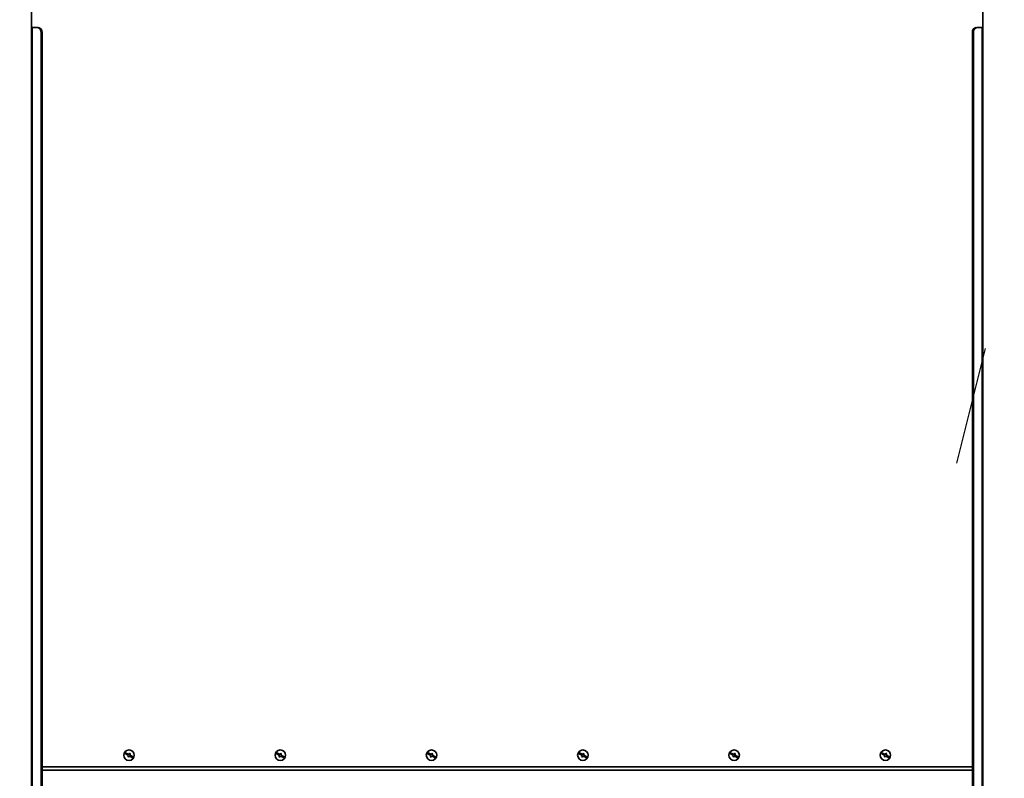
# Model space of a CAD drawing. Units: millimetres. Extents: x 5 to 654, y -76 to 415.
# Drawn here: x 445 to 486, y 241 to 273 of the extents above; entities that cross this region are included whole.
import ezdxf

# ---------------------------------------------------------------- set-up
doc = ezdxf.new("R2010")
doc.units = ezdxf.units.MM
doc.linetypes.add('CENTERX2', pattern=[20.32, 12.7, -2.54, 2.54, -2.54])
doc.styles.add('SLDTEXTSTYLE1', font='TXT', dxfattribs={"width": 0.605})
doc.dimstyles.new('SLDDIMSTYLE6', dxfattribs={"dimtxt": 3.595646, "dimasz": 3.302, "dimexe": 0, "dimexo": 0.0625, "dimgap": 0.898912, "dimtad": 1, "dimdec": 0, "dimlfac": 25, "dimrnd": 1e-09, "dimzin": 12, "dimdsep": 46, "dimtxsty": 'SLDTEXTSTYLE1', "dimsah": 1, "dimcen": 0.09, "dimadec": 0, "dimazin": 3, "dimtfac": 1, "dimtdec": 0, "dimtofl": 0, "dimtmove": 0, "dimatfit": 3, "dimfxl": 1, "dimfrac": 2, "dimtolj": 1, "dimtzin": 12, "dimarcsym": 0})

# ---------------------------------------------------------------- blocks, each defined once
blk = doc.blocks.new('_D_24')
at = {"color": 7, "linetype": 'Continuous', "lineweight": 0}
for p, q in [((507.702, 341.642), (422.922, 341.642)), ((424.922, 200.451), (424.922, 341.642)), ((438.922, 200.451), (422.922, 200.451))]:
    blk.add_line(p, q, dxfattribs=at)
at = {"color": 7, "linetype": 'Continuous', "lineweight": 18}
for points in [[(424.922, 341.642), (424.414, 338.34), (425.43, 338.34)], [(424.922, 200.451), (425.43, 203.753), (424.414, 203.753)]]:
    blk.add_solid(points, dxfattribs=at)
at = {"color": 7, "linetype": 'Continuous', "lineweight": 18, "insert": (420.147, 265.559), "char_height": 3.7042, "attachment_point": 1, "rotation": 90, "style": 'SLDTEXTSTYLE1'}
blk.add_mtext('3600', dxfattribs=at)
blk = doc.blocks.new('_D_25')
at = {"color": 7, "linetype": 'Continuous', "lineweight": 0}
for p, q in [((529.361, 395.385), (401.922, 395.385)), ((403.922, 200.451), (403.922, 395.385)), ((438.922, 200.451), (401.922, 200.451))]:
    blk.add_line(p, q, dxfattribs=at)
at = {"color": 7, "linetype": 'Continuous', "lineweight": 18}
for points in [[(403.922, 395.385), (403.414, 392.083), (404.43, 392.083)], [(403.922, 200.451), (404.43, 203.753), (403.414, 203.753)]]:
    blk.add_solid(points, dxfattribs=at)
at = {"color": 7, "linetype": 'Continuous', "lineweight": 18, "insert": (399.147, 292.43), "char_height": 3.7042, "attachment_point": 1, "rotation": 90, "style": 'SLDTEXTSTYLE1'}
blk.add_mtext('4875', dxfattribs=at)

msp = doc.modelspace()

# ---------------------------------------------------------------- linework, layer by layer
at = {"color": 7, "linetype": 'Continuous', "lineweight": 35}
for p, q in [((445.3216575, 272.9179501), (445.3216575, 272.2507501)), ((485.2016575, 272.9179501), (485.2016575, 272.2507501)), ((445.3216575, 272.2507501), (445.3216575, 200.4507501)), ((445.3460834, 272.2507501), (445.3216575, 272.2507501)), ((445.3460834, 272.2507501), (445.5638935, 272.2507501)), ((445.3460834, 200.4507501), (445.3460834, 272.2507501)), ((484.9594214, 272.2507501), (485.1772315, 272.2507501)), ((485.1772315, 272.2507501), (485.1772315, 200.4507501)), ((485.2016575, 272.2507501), (485.1772315, 272.2507501)), ((485.2016575, 200.4507501), (485.2016575, 272.2507501)), ((445.7171024, 272.0507501), (445.7171024, 200.6507501)), ((445.7556697, 272.0507501), (445.7556697, 200.6507501)), ((484.7676453, 200.6507501), (484.7676453, 272.0507501)), ((484.8062125, 200.6507501), (484.8062125, 272.0507501)), ((449.2569176, 241.8357031), (449.2374791, 241.8007439)), ((449.2374791, 241.8007439), (449.3773158, 241.7229898)), ((449.3967543, 241.757949), (449.2569176, 241.8357031)), ((449.2843, 241.7747098), (449.3037385, 241.809669)), ((449.3773158, 241.7229898), (449.348158, 241.6705511)), ((449.348158, 241.6705511), (449.3831171, 241.6511125)), ((449.3965497, 241.7036105), (449.3534501, 241.6800687)), ((449.377375, 241.738715), (449.3538331, 241.7818146)), ((449.3630787, 241.7309061), (449.377375, 241.738715)), ((449.3831171, 241.6511125), (449.4122749, 241.7035513)), ((449.4043586, 241.6893142), (449.3965497, 241.7036105)), ((449.4259121, 241.8103877), (449.3967543, 241.757949)), ((449.4046706, 241.7721861), (449.4124795, 241.7578898)), ((449.4122749, 241.7035513), (449.5521116, 241.6257972)), ((449.4124795, 241.7578898), (449.4555791, 241.7814316)), ((449.4608712, 241.7909492), (449.4259121, 241.8103877)), ((449.4459505, 241.7305941), (449.4316542, 241.7227852)), ((449.4316542, 241.7227852), (449.4551961, 241.6796856)), ((449.4317134, 241.7385105), (449.4608712, 241.7909492)), ((449.5715501, 241.6607564), (449.4317134, 241.7385105)), ((449.5247292, 241.6867905), (449.5052907, 241.6518313)), ((449.5521116, 241.6257972), (449.5715501, 241.6607564)), ((455.5997747, 241.8357031), (455.5803362, 241.8007439)), ((455.5803362, 241.8007439), (455.7201729, 241.7229898)), ((455.7396114, 241.757949), (455.5997747, 241.8357031)), ((455.6271572, 241.7747098), (455.6465957, 241.809669)), ((455.7201729, 241.7229898), (455.6910151, 241.6705511)), ((455.6910151, 241.6705511), (455.7259743, 241.6511125)), ((455.7394069, 241.7036105), (455.6963072, 241.6800687)), ((455.6966903, 241.7818146), (455.7202321, 241.738715)), ((455.7059358, 241.7309061), (455.7202321, 241.738715)), ((455.7259743, 241.6511125), (455.7551321, 241.7035513)), ((455.7472158, 241.6893142), (455.7394069, 241.7036105)), ((455.7687692, 241.8103877), (455.7396114, 241.757949)), ((455.7475277, 241.7721861), (455.7553366, 241.7578898)), ((455.7551321, 241.7035513), (455.8949688, 241.6257972)), ((455.7553366, 241.7578898), (455.7984362, 241.7814316)), ((455.8037284, 241.7909492), (455.7687692, 241.8103877)), ((455.7888077, 241.7305941), (455.7745114, 241.7227852)), ((455.7980532, 241.6796856), (455.7745114, 241.7227852)), ((455.7745706, 241.7385105), (455.8037284, 241.7909492)), ((455.9144073, 241.6607564), (455.7745706, 241.7385105)), ((455.8675863, 241.6867905), (455.8481478, 241.6518313)), ((455.8949688, 241.6257972), (455.9144073, 241.6607564)), ((461.9426319, 241.8357031), (461.9231933, 241.8007439)), ((461.9231933, 241.8007439), (462.06303, 241.7229898)), ((462.0824686, 241.757949), (461.9426319, 241.8357031)), ((461.9700143, 241.7747098), (461.9894528, 241.809669)), ((462.06303, 241.7229898), (462.0338723, 241.6705511)), ((462.0338723, 241.6705511), (462.0688314, 241.6511125)), ((462.082264, 241.7036105), (462.0391644, 241.6800687)), ((462.0630892, 241.738715), (462.0395474, 241.7818146)), ((462.048793, 241.7309061), (462.0630892, 241.738715)), ((462.0688314, 241.6511125), (462.0979892, 241.7035513)), ((462.0900729, 241.6893142), (462.082264, 241.7036105)), ((462.1116263, 241.8103877), (462.0824686, 241.757949)), ((462.0903849, 241.7721861), (462.0981938, 241.7578898)), ((462.0979892, 241.7035513), (462.2378259, 241.6257972)), ((462.0981938, 241.7578898), (462.1412934, 241.7814316)), ((462.1465855, 241.7909492), (462.1116263, 241.8103877)), ((462.1316648, 241.7305941), (462.1173685, 241.7227852)), ((462.1173685, 241.7227852), (462.1409103, 241.6796856)), ((462.1174277, 241.7385105), (462.1465855, 241.7909492)), ((462.2572644, 241.6607564), (462.1174277, 241.7385105)), ((462.2104435, 241.6867905), (462.1910049, 241.6518313)), ((462.2378259, 241.6257972), (462.2572644, 241.6607564)), ((468.285489, 241.8357031), (468.2660505, 241.8007439)), ((468.2660505, 241.8007439), (468.4058872, 241.7229898)), ((468.4253257, 241.757949), (468.285489, 241.8357031)), ((468.3128714, 241.7747098), (468.33231, 241.809669)), ((468.4058872, 241.7229898), (468.3767294, 241.6705511)), ((468.3767294, 241.6705511), (468.4116886, 241.6511125)), ((468.4251211, 241.7036105), (468.3820215, 241.6800687)), ((468.4059464, 241.738715), (468.3824046, 241.7818146)), ((468.4059464, 241.738715), (468.3916501, 241.7309061)), ((468.4116886, 241.6511125), (468.4408464, 241.7035513)), ((468.43293, 241.6893142), (468.4251211, 241.7036105)), ((468.4544835, 241.8103877), (468.4253257, 241.757949)), ((468.433242, 241.7721861), (468.4410509, 241.7578898)), ((468.4408464, 241.7035513), (468.580683, 241.6257972)), ((468.4410509, 241.7578898), (468.4841505, 241.7814316)), ((468.4894427, 241.7909492), (468.4544835, 241.8103877)), ((468.474522, 241.7305941), (468.4602257, 241.7227852)), ((468.4602257, 241.7227852), (468.4837675, 241.6796856)), ((468.4602849, 241.7385105), (468.4894427, 241.7909492)), ((468.6001216, 241.6607564), (468.4602849, 241.7385105)), ((468.5533006, 241.6867905), (468.5338621, 241.6518313)), ((468.580683, 241.6257972), (468.6001216, 241.6607564)), ((474.6283462, 241.8357031), (474.6089076, 241.8007439)), ((474.6089076, 241.8007439), (474.7487443, 241.7229898)), ((474.7681828, 241.757949), (474.6283462, 241.8357031)), ((474.6557286, 241.7747098), (474.6751671, 241.809669)), ((474.7487443, 241.7229898), (474.7195865, 241.6705511)), ((474.7195865, 241.6705511), (474.7545457, 241.6511125)), ((474.7679783, 241.7036105), (474.7248787, 241.6800687)), ((474.7252617, 241.7818146), (474.7488035, 241.738715)), ((474.7488035, 241.738715), (474.7345072, 241.7309061)), ((474.7545457, 241.6511125), (474.7837035, 241.7035513)), ((474.7757872, 241.6893142), (474.7679783, 241.7036105)), ((474.7973406, 241.8103877), (474.7681828, 241.757949)), ((474.7760992, 241.7721861), (474.7839081, 241.7578898)), ((474.7837035, 241.7035513), (474.9235402, 241.6257972)), ((474.8270077, 241.7814316), (474.7839081, 241.7578898)), ((474.8322998, 241.7909492), (474.7973406, 241.8103877)), ((474.8173791, 241.7305941), (474.8030828, 241.7227852)), ((474.8030828, 241.7227852), (474.8266246, 241.6796856)), ((474.803142, 241.7385105), (474.8322998, 241.7909492)), ((474.9429787, 241.6607564), (474.803142, 241.7385105)), ((474.8961578, 241.6867905), (474.8767192, 241.6518313)), ((474.9235402, 241.6257972), (474.9429787, 241.6607564)), ((480.9712033, 241.8357031), (480.9517648, 241.8007439)), ((480.9517648, 241.8007439), (481.0916015, 241.7229898)), ((481.11104, 241.757949), (480.9712033, 241.8357031)), ((480.9985857, 241.7747098), (481.0180243, 241.809669)), ((481.0916015, 241.7229898), (481.0624437, 241.6705511)), ((481.0624437, 241.6705511), (481.0974029, 241.6511125)), ((481.1107515, 241.7036353), (481.0679294, 241.6804167)), ((481.0916854, 241.738799), (481.0684669, 241.7816211)), ((481.077248, 241.7309709), (481.0916854, 241.738799)), ((481.0974029, 241.6511125), (481.1265606, 241.7035513)), ((481.1185796, 241.6891978), (481.1107515, 241.7036353)), ((481.1401978, 241.8103877), (481.11104, 241.757949)), ((481.119021, 241.7723025), (481.1268491, 241.757865)), ((481.1265606, 241.7035513), (481.2663973, 241.6257972)), ((481.1268491, 241.757865), (481.1696713, 241.7810835)), ((481.1751569, 241.7909492), (481.1401978, 241.8103877)), ((481.1603527, 241.7305294), (481.1459152, 241.7227013)), ((481.1459152, 241.7227013), (481.1691337, 241.6798792)), ((481.1459992, 241.7385105), (481.1751569, 241.7909492)), ((481.2858359, 241.6607564), (481.1459992, 241.7385105)), ((481.2390149, 241.6867905), (481.2195764, 241.6518313)), ((481.2663973, 241.6257972), (481.2858359, 241.6607564)), ((445.7556697, 241.2507501), (484.7676453, 241.2507501)), ((445.7556697, 241.1093369), (484.7676453, 241.1093369))]:
    msp.add_line(p, q, dxfattribs=at)
at = {"color": 7, "linetype": 'CENTERX2'}
msp.add_line((484.1119008, 253.9827532), (485.3094852, 258.7910793), dxfattribs=at)
at = {"color": 7, "linetype": 'Continuous', "lineweight": 35, "flags": 128}
for points in [[(461.9700366, 241.7746974), (461.9793776, 241.7946767), (461.9894929, 241.8096467)], [(468.3128938, 241.7746974), (468.3222348, 241.7946767), (468.3323501, 241.8096467)]]:
    msp.add_lwpolyline(points, dxfattribs=at)
at = {"color": 7, "linetype": 'Continuous', "lineweight": 35}
for centre in [(449.4045146, 241.7307501), (455.7473717, 241.7307501), (462.0902289, 241.7307501), (468.433086, 241.7307501), (474.7759432, 241.7307501), (481.1188003, 241.7307501)]:
    msp.add_circle(centre, 0.22, dxfattribs=at)
for centre, start, end in [((445.5369254, 272.0714089), 353.45912568, 81.44831343), ((445.5754926, 272.0714089), 353.45912568, 81.44831343), ((484.9478223, 272.0714089), 98.55168657, 186.54087432), ((484.9863896, 272.0714089), 98.55168657, 186.54087432)]:
    msp.add_arc(centre, 0.1813575, start, end, dxfattribs=at)

# ---------------------------------------------------------------- dimensions: what is measured, and where the dimension line sits
at = {"color": 7, "linetype": 'Continuous', "lineweight": 18}
for base, p2, text, picture, middle in [((403.9216575, 395.3847501), (530.3606372, 395.3847501), '4875', '_D_25', (403.9216575, 297.9177501)), ((424.9216575, 341.6419888), (508.7022076, 341.6419888), '3600', '_D_24', (424.9216575, 271.0463695))]:
    dim = msp.add_linear_dim(base=base, p1=(439.9216575, 200.4507501), p2=p2, angle=90, text=text, dimstyle='SLDDIMSTYLE6', dxfattribs=at)
    dim.commit()
    dim.dimension.update_dxf_attribs({"geometry": picture, "text_midpoint": middle, "dimtype": 160})

doc.saveas('drawing.dxf')
